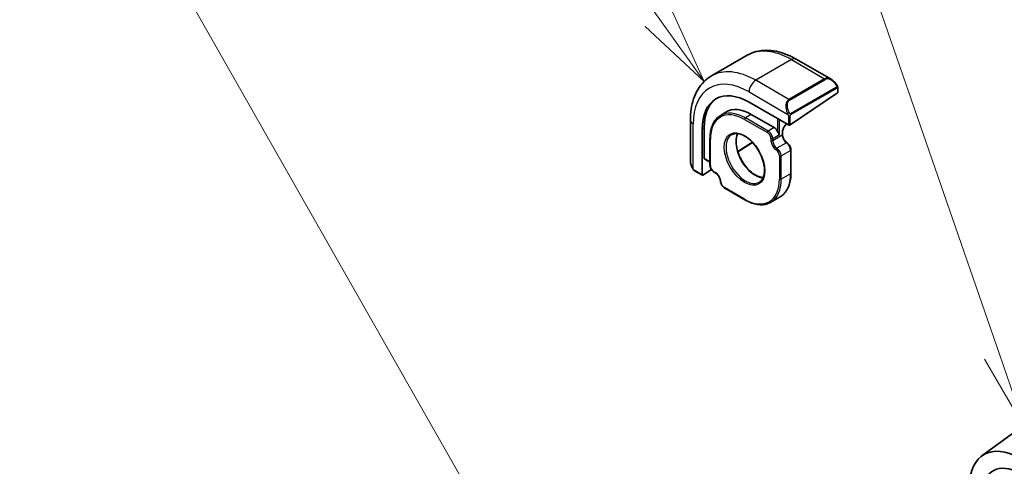
# Model space of a CAD drawing. Units: millimetres. Extents: x 72 to 9948, y 40 to 1445.
# Drawn here: x 1030 to 1186, y 794 to 865 of the extents above; entities that cross this region are included whole.
import ezdxf

# ---------------------------------------------------------------- set-up
doc = ezdxf.new("R2010")
doc.units = ezdxf.units.MM
doc.header["$LTSCALE"] = 5
doc.layers.add('Symbol (TK)', color=100, linetype='Continuous', lineweight=18, true_color=0x00ff3f)
doc.layers.add('Visible (ISO)', color=7, linetype='Continuous', lineweight=35)
doc.layers.add('Visible Narrow (ISO)', color=7, linetype='Continuous', lineweight=25)
doc.styles.add('Note Text (TK2)', font='MS PGothic.ttf')

# ---------------------------------------------------------------- blocks, each defined once
blk = doc.blocks.new('バルーン1')
at = {"layer": 'Symbol (TK)', "color": 100, "true_color": 0x00ff40}
for p, q in [((246.051, 166.126), (237.858, 192.827)), ((246.051, 166.126), (246.784, 163.736)), ((246.784, 163.736), (246.529, 166.273)), ((245.573, 165.98), (246.784, 163.736))]:
    blk.add_line(p, q, dxfattribs=at)
at = {"layer": 'Symbol (TK)'}
blk.add_circle((236.981, 195.686), 3, dxfattribs=at)
at = {"layer": 'Symbol (TK)', "color": 7, "insert": (236.981, 195.663), "char_height": 2, "attachment_point": 5, "style": 'Note Text (TK2)'}
blk.add_mtext('1', dxfattribs=at)
blk = doc.blocks.new('バルーン2')
at = {"layer": 'Symbol (TK)', "color": 100, "true_color": 0x00ff40}
for p, q in [((236.962, 162.421), (228.171, 187.801)), ((236.962, 162.421), (237.78, 160.059)), ((237.78, 160.059), (237.434, 162.585)), ((236.49, 162.258), (237.78, 160.059))]:
    blk.add_line(p, q, dxfattribs=at)
at = {"layer": 'Symbol (TK)'}
blk.add_circle((227.19, 190.632), 3, dxfattribs=at)
at = {"layer": 'Symbol (TK)', "color": 7, "insert": (227.19, 190.614), "char_height": 2, "attachment_point": 5, "style": 'Note Text (TK2)'}
blk.add_mtext('4', dxfattribs=at)
blk = doc.blocks.new('バルーン3')
at = {"layer": 'Symbol (TK)', "color": 100, "true_color": 0x00ff40}
for p, q in [((226.156, 173.078), (219.877, 181.771)), ((227.62, 171.051), (226.562, 173.37)), ((226.156, 173.078), (227.62, 171.051)), ((225.751, 172.785), (227.62, 171.051))]:
    blk.add_line(p, q, dxfattribs=at)
at = {"layer": 'Symbol (TK)'}
blk.add_circle((218.126, 184.194), 3, dxfattribs=at)
at = {"layer": 'Symbol (TK)', "color": 7, "insert": (218.126, 184.188), "char_height": 2, "attachment_point": 5, "style": 'Note Text (TK2)'}
blk.add_mtext('5', dxfattribs=at)
blk = doc.blocks.new('バルーン4')
at = {"layer": 'Symbol (TK)', "color": 100, "true_color": 0x00ff40}
for p, q in [((223.167, 152.826), (210.435, 175.197)), ((224.403, 150.653), (223.601, 153.073)), ((223.167, 152.826), (224.403, 150.653)), ((222.732, 152.579), (224.403, 150.653))]:
    blk.add_line(p, q, dxfattribs=at)
at = {"layer": 'Symbol (TK)'}
blk.add_circle((208.952, 177.803), 3, dxfattribs=at)
at = {"layer": 'Symbol (TK)', "color": 7, "insert": (208.952, 177.797), "char_height": 2, "attachment_point": 5, "style": 'Note Text (TK2)'}
blk.add_mtext('6', dxfattribs=at)

msp = doc.modelspace()

# ---------------------------------------------------------------- linework, layer by layer
at = {"layer": 'Visible (ISO)'}
for p, q in [((1144.8958, 859.384), (1139.239, 856.1181)), ((1152.6458, 858.7649), (1158.1598, 855.5814)), ((1159.2376, 854.197), (1159.2376, 853.5526)), ((1159.179, 853.4609), (1151.6837, 848.3762)), ((1145.1783, 851.9545), (1151.4009, 848.362)), ((1140.5835, 849.7979), (1141.4843, 850.3707)), ((1145.5319, 850.0377), (1149.1381, 847.9557)), ((1135.9001, 849.0968), (1135.9001, 842.7298)), ((1137.7537, 840.4828), (1137.7537, 847.6679)), ((1138.0763, 843.0726), (1138.0763, 847.8899)), ((1138.9984, 846.1806), (1138.9984, 842.0165)), ((1150.4695, 846.8106), (1150.4695, 847.2469)), ((1145.751, 845.5766), (1143.4097, 844.1271)), ((1138.9984, 842.4726), (1138.1141, 842.9831)), ((1151.813, 840.7277), (1151.813, 844.404)), ((1136.5602, 841.1042), (1137.7915, 840.3933)), ((1139.2123, 841.3231), (1137.8827, 840.4083)), ((1139.6644, 840.8633), (1139.9164, 840.7178)), ((1141.3289, 838.351), (1144.5126, 836.5129)), ((1150.0976, 836.9839), (1148.6126, 836.1265)), ((1182.0261, 795.9867), (1186.8916, 799.5359))]:
    msp.add_line(p, q, dxfattribs=at)
for centre, major_axis, ratio, start_param, end_param in [((1145.1783, 843.3813), (-5.25, 9.0933), 0.57735027, 5.49778714, 7.06858347), ((1145.5319, 843.5855), (-5.2719, 9.1312), 0.57735027, 0.09541225, 0.78539816), ((1159.0376, 853.5425), (-0.1997, -0.0166), 0.6252357, 2.30424972, 3.08964788), ((1145.5319, 843.5855), (-3.9512, 6.8437), 0.57735027, 5.49778714, 6.30788053), ((1149.1381, 847.1387), (0.4997, -0.8666), 0.57735005, 1.42950863, 2.35680385), ((1151.5423, 848.4579), (0.1997, 0.0166), 0.6252357, 3.87504604, 5.44584237), ((1138.2054, 843.1614), (0.0878, 0.1801), 0.52498709, 2.31955436, 3.10495253), ((1137.8827, 840.5716), (0.0878, 0.1801), 0.52498709, 2.31955436, 3.89035069), ((1187.9667, 786.4481), (5.5967, -9.7617), 0.57533246, 2.35762351, 3.90914732), ((1187.9713, 786.442), (-4.1321, 7.2071), 0.57533183, 5.49939881, 7.03264601)]:
    msp.add_ellipse(centre, major_axis=major_axis, ratio=ratio, start_param=start_param, end_param=end_param, dxfattribs=at)
for points, knots in [([(1144.8958, 859.384), (1145.3409, 859.641), (1145.821, 859.8366), (1146.8208, 860.0981), (1147.34, 860.1644), (1148.3932, 860.1759), (1148.9271, 860.1216), (1149.9963, 859.9055), (1150.5316, 859.7437), (1151.5955, 859.3241), (1152.1241, 859.0661), (1152.6458, 858.7649)], [5.497787144, 5.497787144, 5.497787144, 5.497787144, 5.654866776, 5.654866776, 5.811946409, 5.811946409, 5.969026042, 5.969026042, 6.126105674, 6.126105674, 6.283185307, 6.283185307, 6.283185307, 6.283185307]), ([(1139.239, 856.1181), (1138.7939, 855.8611), (1138.3844, 855.5431), (1137.6581, 854.8081), (1137.3411, 854.3915), (1136.8045, 853.4852), (1136.5845, 852.9956), (1136.2372, 851.9617), (1136.1096, 851.4172), (1135.9411, 850.286), (1135.9001, 849.6992), (1135.9001, 849.0968)], [0.785398163, 0.785398163, 0.785398163, 0.785398163, 0.942477796, 0.942477796, 1.099557429, 1.099557429, 1.256637061, 1.256637061, 1.413716694, 1.413716694, 1.570796327, 1.570796327, 1.570796327, 1.570796327]), ([(1158.1598, 855.5814), (1158.2274, 855.5424), (1158.2943, 855.4983), (1158.4258, 855.401), (1158.4904, 855.3478), (1158.6164, 855.2332), (1158.6778, 855.1719), (1158.7965, 855.0421), (1158.8538, 854.9738), (1158.9634, 854.8313), (1159.0157, 854.7571), (1159.065, 854.6807)], [0.785398163, 0.785398163, 0.785398163, 0.785398163, 0.925335007, 0.925335007, 1.065271851, 1.065271851, 1.205208695, 1.205208695, 1.345145539, 1.345145539, 1.485082383, 1.485082383, 1.485082383, 1.485082383]), ([(1159.065, 854.6807), (1159.0985, 854.6287), (1159.1301, 854.5753), (1159.1702, 854.4962), (1159.1815, 854.4717), (1159.2008, 854.4219), (1159.2093, 854.3967), (1159.2235, 854.3428), (1159.2284, 854.3139), (1159.2353, 854.2565), (1159.2376, 854.2273), (1159.2376, 854.197)], [0, 0, 0, 0, 0.0185613677, 0.0185613677, 0.0266145104, 0.0266145104, 0.0346222704, 0.0346222704, 0.0441908302, 0.0441908302, 0.0543700691, 0.0543700691, 0.0543700691, 0.0543700691]), ([(1140.5835, 849.7979), (1140.3794, 849.6682), (1140.1919, 849.5111), (1139.8555, 849.1478), (1139.7065, 848.9416), (1139.4502, 848.4869), (1139.3428, 848.2382), (1139.1707, 847.7048), (1139.1061, 847.4201), (1139.0199, 846.8209), (1138.9984, 846.5065), (1138.9984, 846.1806)], [0.810093386, 0.810093386, 0.810093386, 0.810093386, 0.962233974, 0.962233974, 1.114374563, 1.114374563, 1.266515151, 1.266515151, 1.418655739, 1.418655739, 1.570796327, 1.570796327, 1.570796327, 1.570796327]), ([(1151.1551, 848.5038), (1151.0996, 848.466), (1151.043, 848.4199), (1150.9184, 848.2999), (1150.8513, 848.222), (1150.7283, 848.0504), (1150.6726, 847.9566), (1150.5798, 847.7639), (1150.5426, 847.6651), (1150.4906, 847.4748), (1150.4754, 847.3833), (1150.47, 847.282), (1150.4695, 847.2642), (1150.4695, 847.2469)], [0.08894414, 0.08894414, 0.08894414, 0.08894414, 0.32249267, 0.32249267, 0.61613516, 0.61613516, 0.91393939, 0.91393939, 1.21202273, 1.21202273, 1.50636585, 1.50636585, 1.57079633, 1.57079633, 1.57079633, 1.57079633]), ([(1142.4903, 846.8431), (1142.728, 846.9671), (1143.008, 847.0209), (1143.6109, 846.9736), (1143.927, 846.8842), (1144.5683, 846.5772), (1144.8925, 846.364), (1145.5223, 845.8323), (1145.8278, 845.5138), (1146.3881, 844.8023), (1146.6427, 844.4091), (1147.0736, 843.5892), (1147.2497, 843.1625), (1147.5052, 842.3212), (1147.5847, 841.9068), (1147.6414, 841.1347), (1147.6189, 840.777), (1147.4799, 840.1527), (1147.3632, 839.8872), (1147.1014, 839.5321), (1146.9748, 839.4133), (1146.8323, 839.3226)], [5.52248237, 5.52248237, 5.52248237, 5.52248237, 5.875417, 5.875417, 6.19794042, 6.19794042, 6.5103442, 6.5103442, 6.82326921, 6.82326921, 7.1374436, 7.1374436, 7.45192559, 7.45192559, 7.76563466, 7.76563466, 8.07798314, 8.07798314, 8.39225803, 8.39225803, 8.61468457, 8.61468457, 8.61468457, 8.61468457]), ([(1143.3966, 846.989), (1143.2808, 846.7605), (1143.2001, 846.484), (1143.1219, 845.839), (1143.1297, 845.4665), (1143.2449, 844.6798), (1143.3521, 844.2659), (1143.6569, 843.438), (1143.8548, 843.0243), (1144.3214, 842.2409), (1144.5902, 841.8715), (1145.1696, 841.2159), (1145.4801, 840.9298), (1146.1082, 840.4698), (1146.4256, 840.2956), (1146.968, 840.0956), (1147.1982, 840.0461), (1147.4118, 840.0344)], [1.14575117, 1.14575117, 1.14575117, 1.14575117, 1.44068108, 1.44068108, 1.75330132, 1.75330132, 2.06589824, 2.06589824, 2.3798419, 2.3798419, 2.694256, 2.694256, 3.00803537, 3.00803537, 3.32041975, 3.32041975, 3.56663781, 3.56663781, 3.56663781, 3.56663781]), ([(1149.9866, 846.8178), (1149.9551, 846.8799), (1149.9095, 846.9532), (1149.807, 847.1162), (1149.7496, 847.2052), (1149.7038, 847.3023)], [0, 0, 0, 0, 0.0324143731, 0.0324143731, 0.0648287461, 0.0648287461, 0.0648287461, 0.0648287461]), ([(1151.1828, 845.5355), (1151.1149, 845.5786), (1151.0447, 845.6347), (1150.9077, 845.7694), (1150.841, 845.8484), (1150.7192, 846.0216), (1150.6644, 846.116), (1150.5735, 846.3091), (1150.5374, 846.4079), (1150.4877, 846.5974), (1150.4737, 846.6882), (1150.4698, 846.784), (1150.4695, 846.7974), (1150.4695, 846.8106)], [3.19161351, 3.19161351, 3.19161351, 3.19161351, 3.47946395, 3.47946395, 3.77340875, 3.77340875, 4.07132945, 4.07132945, 4.36931353, 4.36931353, 4.66335889, 4.66335889, 4.71238898, 4.71238898, 4.71238898, 4.71238898]), ([(1151.813, 844.404), (1151.813, 844.4878), (1151.802, 844.574), (1151.7614, 844.7468), (1151.7317, 844.8334), (1151.6564, 845.0017), (1151.6108, 845.0834), (1151.5067, 845.2364), (1151.4484, 845.3077), (1151.3221, 845.4345), (1151.2542, 845.4901), (1151.1828, 845.5355)], [4.71238898, 4.71238898, 4.71238898, 4.71238898, 5.01654407, 5.01654407, 5.32069917, 5.32069917, 5.62485426, 5.62485426, 5.92900936, 5.92900936, 6.23316445, 6.23316445, 6.23316445, 6.23316445]), ([(1135.9001, 842.7298), (1135.9001, 842.6517), (1135.9049, 842.5717), (1135.9234, 842.4092), (1135.9372, 842.3266), (1135.9734, 842.1602), (1135.9958, 842.0764), (1136.0488, 841.9087), (1136.0794, 841.8249), (1136.148, 841.6588), (1136.1861, 841.5764), (1136.2276, 841.4955)], [0.785398163, 0.785398163, 0.785398163, 0.785398163, 0.925335007, 0.925335007, 1.065271851, 1.065271851, 1.205208695, 1.205208695, 1.345145539, 1.345145539, 1.485082383, 1.485082383, 1.485082383, 1.485082383]), ([(1136.5602, 841.1042), (1136.5424, 841.1145), (1136.5255, 841.1256), (1136.4845, 841.1543), (1136.4602, 841.1728), (1136.4172, 841.212), (1136.3987, 841.2316), (1136.3585, 841.279), (1136.3375, 841.3079), (1136.3028, 841.3613), (1136.2878, 841.3857), (1136.2575, 841.4384), (1136.2423, 841.4669), (1136.2276, 841.4955)], [0, 0, 0, 0, 0.0069066798, 0.0069066798, 0.0172811446, 0.0172811446, 0.0255780755, 0.0255780755, 0.0361324554, 0.0361324554, 0.0446997753, 0.0446997753, 0.0543682311, 0.0543682311, 0.0543682311, 0.0543682311]), ([(1139.6644, 840.8633), (1139.5895, 840.9066), (1139.5181, 840.9613), (1139.3851, 841.088), (1139.3234, 841.16), (1139.2133, 841.3159), (1139.1649, 841.3997), (1139.0849, 841.5729), (1139.0533, 841.6623), (1139.0101, 841.8408), (1138.9984, 841.9299), (1138.9984, 842.0165)], [-1.57079633, -1.57079633, -1.57079633, -1.57079633, -1.25663706, -1.25663706, -0.9424778, -0.9424778, -0.62831853, -0.62831853, -0.31415927, -0.31415927, 0, 0, 0, 0]), ([(1140.6641, 839.4625), (1140.6607, 839.5429), (1140.6472, 839.6317), (1140.599, 839.8177), (1140.564, 839.915), (1140.4749, 840.1071), (1140.4206, 840.2017), (1140.2987, 840.377), (1140.2313, 840.4576), (1140.092, 840.5954), (1140.0203, 840.6529), (1139.9394, 840.7043), (1139.9278, 840.7112), (1139.9164, 840.7178)], [4.76240984, 4.76240984, 4.76240984, 4.76240984, 5.05026028, 5.05026028, 5.34420508, 5.34420508, 5.64212578, 5.64212578, 5.94010986, 5.94010986, 6.23415522, 6.23415522, 6.28318531, 6.28318531, 6.28318531, 6.28318531]), ([(1150.0976, 836.9839), (1150.3175, 837.1108), (1150.52, 837.2678), (1150.8838, 837.636), (1151.0451, 837.847), (1151.3228, 838.3161), (1151.4393, 838.5741), (1151.626, 839.1296), (1151.6961, 839.4273), (1151.7897, 840.0551), (1151.813, 840.3852), (1151.813, 840.7277)], [3.926990817, 3.926990817, 3.926990817, 3.926990817, 4.08407045, 4.08407045, 4.241150082, 4.241150082, 4.398229715, 4.398229715, 4.555309348, 4.555309348, 4.71238898, 4.71238898, 4.71238898, 4.71238898]), ([(1141.3289, 838.351), (1141.2563, 838.3929), (1141.1872, 838.4455), (1141.0578, 838.567), (1140.9977, 838.636), (1140.8895, 838.7854), (1140.8416, 838.8658), (1140.7611, 839.0324), (1140.7286, 839.1186), (1140.6819, 839.2914), (1140.6677, 839.378), (1140.6641, 839.4625)], [3.14159265, 3.14159265, 3.14159265, 3.14159265, 3.44574775, 3.44574775, 3.74990284, 3.74990284, 4.05405794, 4.05405794, 4.35821303, 4.35821303, 4.66236812, 4.66236812, 4.66236812, 4.66236812]), ([(1144.5126, 836.5129), (1144.8093, 836.3416), (1145.1068, 836.1967), (1145.6973, 835.9638), (1145.9901, 835.8758), (1146.5646, 835.7596), (1146.8462, 835.7316), (1147.3913, 835.7376), (1147.6548, 835.7717), (1148.1555, 835.9027), (1148.3927, 835.9996), (1148.6126, 836.1265)], [3.141592654, 3.141592654, 3.141592654, 3.141592654, 3.298672286, 3.298672286, 3.455751919, 3.455751919, 3.612831552, 3.612831552, 3.769911184, 3.769911184, 3.926990817, 3.926990817, 3.926990817, 3.926990817])]:
    msp.add_open_spline(points, degree=3, knots=knots, dxfattribs=at)
at = {"layer": 'Visible Narrow (ISO)'}
for p, q in [((1151.8958, 858.6906), (1146.239, 855.4247)), ((1151.8958, 858.6906), (1157.1405, 855.6626)), ((1151.4837, 852.3966), (1146.239, 855.4247)), ((1157.1405, 855.6626), (1151.4837, 852.3966)), ((1151.5837, 852.291), (1157.2405, 855.557)), ((1159.0157, 854.3238), (1151.7642, 850.1371)), ((1151.8056, 849.9977), (1159.0572, 854.1844)), ((1159.179, 854.1154), (1159.179, 853.4609)), ((1145.1783, 853.5875), (1151.3327, 850.0343)), ((1144.4712, 849.2249), (1148.0775, 847.1428)), ((1145.5319, 850.0377), (1144.6077, 849.4669)), ((1148.2139, 847.3848), (1144.6077, 849.4669)), ((1149.7038, 849.3418), (1149.7038, 847.3023)), ((1149.9866, 846.8178), (1149.9866, 849.1785)), ((1151.4009, 849.7879), (1151.4009, 848.362)), ((1151.6837, 848.3762), (1151.6837, 849.7879)), ((1136.3395, 841.3779), (1136.3395, 848.4844)), ((1138.0763, 847.8899), (1137.7537, 847.6679)), ((1149.1381, 847.9557), (1148.2139, 847.3848)), ((1139.057, 841.9349), (1139.057, 846.099)), ((1148.6431, 846.1626), (1148.6431, 845.8716)), ((1149.9866, 846.8178), (1148.926, 846.1626)), ((1150.4109, 846.729), (1148.926, 845.8716)), ((1148.926, 845.8716), (1148.926, 846.1626)), ((1150.4109, 847.1652), (1150.4109, 846.729)), ((1145.712, 845.6184), (1143.3923, 844.1823)), ((1151.0827, 845.5257), (1149.5977, 844.6683)), ((1138.9984, 842.5402), (1138.0763, 843.0726)), ((1149.9866, 843.465), (1149.9866, 839.7887)), ((1150.2695, 843.465), (1151.7544, 844.3223)), ((1150.2695, 839.7887), (1150.2695, 843.465)), ((1151.7544, 844.3223), (1151.7544, 840.6461)), ((1137.7537, 840.4828), (1136.5188, 841.1958)), ((1139.875, 840.8094), (1139.623, 840.9549)), ((1151.7544, 840.6461), (1150.2695, 839.7887)), ((1144.4712, 836.6044), (1141.2875, 838.4425))]:
    msp.add_line(p, q, dxfattribs=at)
for centre, major_axis, ratio, start_param, end_param in [((1151.8958, 847.2597), (-7, 12.1244), 0.57735027, 5.49778714, 6.28318531), ((1151.8958, 857.4659), (0.75, 1.299), 0.57735027, 0, 0.78539816), ((1146.239, 843.9937), (-7, 12.1244), 0.57735027, 5.49778714, 6.28318531), ((1145.1783, 843.3813), (-6.25, 10.8253), 0.57735027, 5.49778714, 7.06858347), ((1146.239, 854.1999), (-0.75, -1.299), 0.57735027, 3.92699082, 5.49778714), ((1158.0598, 853.9071), (-0.8749, 1.7792), 0.61689303, 5.53890301, 6.32430117), ((1157.1405, 855.4993), (-0.1, 0.1732), 0.57735027, 4.71238898, 5.49778714), ((1158.1598, 853.9649), (-0.9192, 1.5922), 0.57735027, 4.79810292, 6.28318531), ((1158.897, 854.5722), (0.168, 0.1085), 0.03501395, 5.32700046, 6.28318531), ((1158.9157, 854.266), (-0.1, 0.1732), 0.57735027, 3.92699082, 4.71238898), ((1159.0376, 854.197), (0.2, 0), 0.57735027, 5.49778714, 6.28318531), ((1152.4029, 850.6411), (-0.8749, 1.7792), 0.61689303, 0.04111586, 1.52619825), ((1151.4837, 852.2333), (-0.1, 0.1732), 0.57735027, 4.71238898, 5.49778714), ((1144.4712, 842.9731), (-3.8284, 6.631), 0.57735027, 5.49778714, 7.06858347), ((1152.5029, 850.6989), (-0.9192, 1.5922), 0.57735027, 0, 1.48508238), ((1144.6077, 843.0519), (-3.9284, 6.8041), 0.57735027, 5.49778714, 6.30788053), ((1144.6126, 849.3065), (0.1, 0.1732), 0.57735027, 0.82030475, 2.35619449), ((1151.4084, 850.2487), (0.1779, 0.0913), 0.03501395, 0.95618485, 2.46640942), ((1151.5423, 849.8696), (-0.2, 0), 0.57735027, 0.78539816, 2.35619449), ((1151.6642, 850.0793), (0.1, -0.1732), 0.57735027, 0.78539816, 1.57079633), ((1137.4001, 849.0968), (-1.5, 0), 0.57735027, 0, 0.78539816), ((1151.2594, 847.6551), (-0.6, -1.0392), 0.57735027, 4.107054, 5.49778714), ((1139.1984, 846.1806), (-0.2, 0), 0.57735027, 0, 0.78539816), ((1144.6077, 843.0519), (2.1716, -3.7614), 0.57735027, 3.11689743, 6.30788053), ((1146.0926, 843.9092), (-2.135, 3.6979), 0.57735027, 0.3369029, 2.80468976), ((1148.2189, 847.2245), (-0.1, -0.1732), 0.57735027, 3.9618974, 5.49778714), ((1148.0775, 846.4892), (0.3998, -0.6932), 0.57735005, 0.78600752, 2.35680385), ((1148.2189, 846.5709), (-0.505, 0.8633), 0.5733094, 3.92391247, 5.4947088), ((1148.7846, 846.2443), (-0.2, 0), 0.57735027, 0.78539816, 2.35619449), ((1150.2695, 847.2469), (0.2, 0), 0.57735027, 5.49778714, 6.28318531), ((1150.2695, 846.8106), (0.2, 0), 0.57735027, 5.49778714, 6.28318531), ((1151.118, 846.3207), (0.5, -0.866), 0.57735027, 3.92699082, 5.44776629), ((1149.4917, 845.3817), (0.6, -1.0392), 0.57735027, 3.92699082, 5.44776629), ((1148.7846, 845.9533), (-0.2, 0), 0.57735027, 0.78539816, 2.35619449), ((1149.6331, 845.4634), (-0.5, 0.866), 0.57735027, 0.78539816, 2.30617363), ((1149.5907, 844.5093), (-0.1072, -0.1688), 0.54776062, 3.95078095, 5.52157728), ((1149.5624, 843.8733), (-0.5, 0.866), 0.57735027, 3.92699082, 5.44776629), ((1151.0756, 845.3666), (0.1072, 0.1688), 0.54776062, 0, 0.8091883), ((1151.0473, 844.7306), (0.5, -0.866), 0.57735027, 0.78539816, 2.30617363), ((1149.421, 843.7916), (0.4, -0.6928), 0.57735027, 0.78539816, 2.30617363), ((1150.1281, 843.5467), (-0.2, 0), 0.57735027, 0.78539816, 2.35619449), ((1151.613, 844.404), (0.2, 0), 0.57735027, 5.49778714, 6.28318531), ((1137.4001, 841.9793), (-1.1034, 1.6472), 0.61689303, 0.7442823, 1.44396652), ((1136.4056, 841.5868), (-0.1779, -0.0913), 0.03501395, 5.72914558, 6.28318544), ((1139.1984, 842.0165), (-0.2, 0), 0.57735027, 0, 0.78539816), ((1139.623, 841.6081), (-0.4005, 0.6928), 0.57735005, 0.78478881, 2.35558513), ((1136.6602, 841.2774), (-0.1, -0.1732), 0.57735027, 5.49778714, 6.28318531), ((1139.7644, 841.0365), (-0.1, -0.1732), 0.57735027, 5.49778714, 6.28318531), ((1139.875, 839.8296), (-0.6, 1.0392), 0.57735027, 3.97701167, 5.49778714), ((1140.0164, 840.891), (-0.1, -0.1732), 0.57735027, 5.49778714, 6.28318531), ((1146.0976, 843.9121), (4, -6.9282), 0.57735027, 0, 0.78539816), ((1151.613, 840.7277), (0.2, 0), 0.57735027, 5.49778714, 6.28318531), ((1140.8639, 839.4709), (-0.1998, -0.0085), 0.54776062, 0, 0.76160803), ((1141.2875, 839.0957), (-0.4, 0.6928), 0.57735027, 0.83541902, 2.35619449), ((1141.4289, 838.5242), (-0.1, -0.1732), 0.57735027, 5.49778714, 6.28318531), ((1144.4712, 842.9731), (3.9, -6.755), 0.57735027, 5.49778714, 7.06858347), ((1144.6126, 843.0547), (4, -6.9282), 0.57735027, 0, 0.78539816), ((1150.1281, 839.8704), (-0.2, 0), 0.57735027, 0.78539816, 2.35619449), ((1144.6126, 836.6861), (-0.1, -0.1732), 0.57735027, 5.49778714, 6.28318531)]:
    msp.add_ellipse(centre, major_axis=major_axis, ratio=ratio, start_param=start_param, end_param=end_param, dxfattribs=at)
msp.add_ellipse((1144.4712, 842.9731), major_axis=(-2.2716, 3.9345), ratio=0.57735027, dxfattribs=at)
for points, knots in [([(1158.997, 854.6299), (1159.0487, 854.5497), (1159.0986, 854.3941), (1159.0474, 854.3456), (1159.0387, 854.3374), (1159.0272, 854.3304), (1159.0157, 854.3238)], [0, 0, 0, 0, 0.85463413, 0.85463413, 0.85463413, 1, 1, 1, 1]), ([(1159.0572, 854.1844), (1159.1059, 854.2125), (1159.1708, 854.2019), (1159.1778, 854.1452), (1159.1789, 854.1354), (1159.179, 854.1251), (1159.179, 854.1154)], [0, 0, 0, 0, 0.8529857, 0.8529857, 0.8529857, 1, 1, 1, 1]), ([(1151.7642, 850.1371), (1151.7094, 850.1054), (1151.6349, 850.1276), (1151.5726, 850.2043), (1151.5451, 850.2384), (1151.524, 850.2759), (1151.5084, 850.3064)], [0, 0, 0, 0, 0.6929293, 0.6929293, 0.6929293, 1, 1, 1, 1]), ([(1151.6837, 849.7879), (1151.6837, 849.8443), (1151.7262, 849.9426), (1151.7792, 849.9811), (1151.7883, 849.9876), (1151.7972, 849.9929), (1151.8056, 849.9977)], [0, 0, 0, 0, 0.85402875, 0.85402875, 0.85402875, 1, 1, 1, 1])]:
    msp.add_open_spline(points, degree=3, knots=knots, dxfattribs=at)
for points in [[(1151.2675, 850.1813), (1151.2742, 850.1666), (1151.3264, 850.049), (1151.3327, 850.0343)], [(1151.3327, 850.0343), (1151.347, 850.0008), (1151.4009, 849.8181), (1151.4009, 849.7879)], [(1136.3395, 841.3779), (1136.3299, 841.3907), (1136.2605, 841.4984), (1136.2526, 841.5124)], [(1136.5188, 841.1958), (1136.4927, 841.2108), (1136.3613, 841.3488), (1136.3395, 841.3779)]]:
    msp.add_open_spline(points, degree=3, dxfattribs=at)

# ---------------------------------------------------------------- block references
at = {"layer": 'Symbol (TK)', "xscale": 5, "yscale": 5, "zscale": 5}
for name in ['バルーン1', 'バルーン2', 'バルーン3', 'バルーン4']:
    msp.add_blockref(name, (0, 0), dxfattribs=at)

doc.saveas('drawing.dxf')
